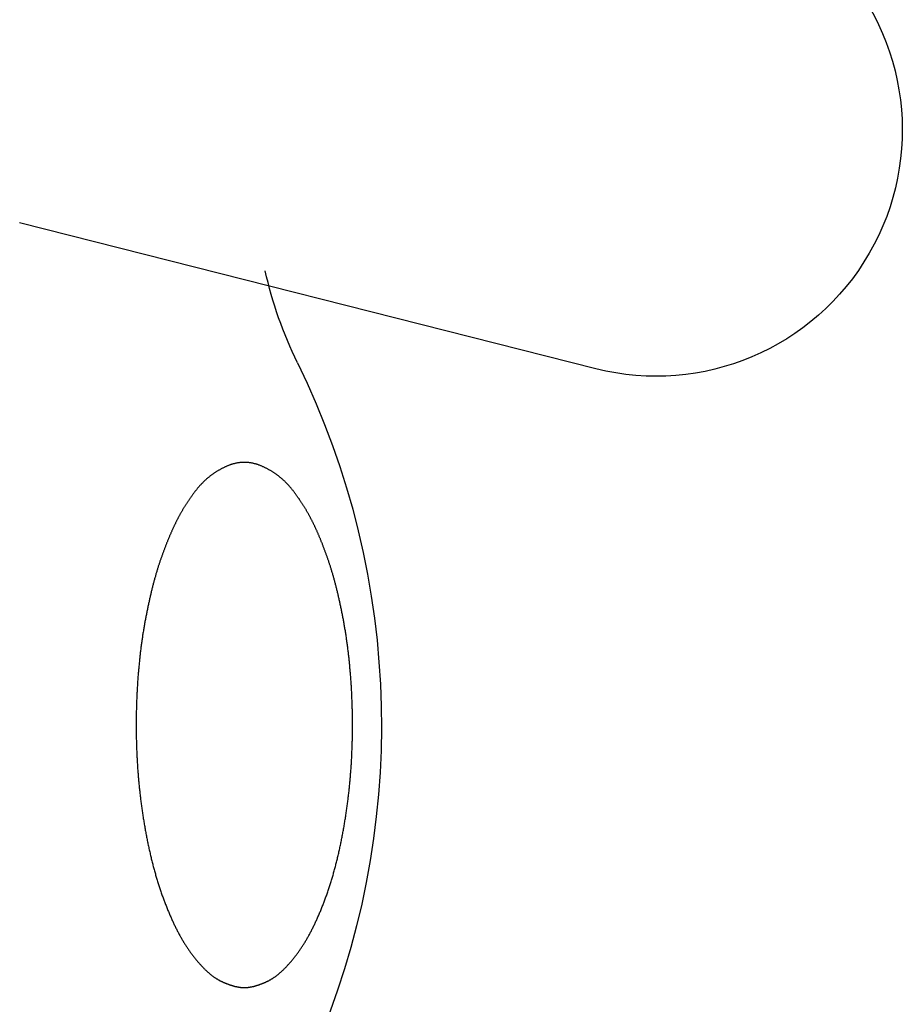
# Model space of a CAD drawing. Extents: x -1400 to 197, y -5205 to 428.
# Drawn here: x -973 to -951, y -4582 to -4558 of the extents above; entities that cross this region are included whole.
import ezdxf

# ---------------------------------------------------------------- set-up
doc = ezdxf.new("R2010")
doc.units = 0
for name, color, linetype in [('0_03____', 7, 'CONTINUOUS'), ('0_18__', 7, 'CONTINUOUS'), ('__', 7, 'CONTINUOUS'), ('_____2D-2', 7, 'CONTINUOUS')]:
    doc.layers.add(name, color=color, linetype=linetype)

# ---------------------------------------------------------------- blocks, each defined once
blk = doc.blocks.new('____-46')
at = {"layer": '0_18__', "color": 17, "linetype": 'CONTINUOUS'}
blk.add_line((-1454.126, 3842.683), (-1440.077, 3846.237), dxfattribs=at)
blk.add_arc((-1455.597, 3848.5), 6, 135.8054, 284.1946, dxfattribs=at)
blk = doc.blocks.new('____-48')
at = {"layer": '0_18__', "color": 17, "linetype": 'CONTINUOUS', "flags": 128}
blk.add_lwpolyline([(-1445.555, 3827.599), (-1445.562, 3827.599), (-1445.57, 3827.599), (-1445.577, 3827.599), (-1445.584, 3827.599), (-1445.592, 3827.6), (-1445.599, 3827.6), (-1445.607, 3827.601), (-1445.614, 3827.601), (-1445.622, 3827.602), (-1445.63, 3827.602), (-1445.637, 3827.603), (-1445.645, 3827.604), (-1445.653, 3827.605), (-1445.661, 3827.606), (-1445.669, 3827.607), (-1445.677, 3827.608), (-1445.684, 3827.609), (-1445.692, 3827.611), (-1445.701, 3827.612), (-1445.709, 3827.613), (-1445.717, 3827.615), (-1445.725, 3827.616), (-1445.733, 3827.618), (-1445.741, 3827.62), (-1445.75, 3827.622), (-1445.758, 3827.623), (-1445.767, 3827.625), (-1445.775, 3827.627), (-1445.784, 3827.629), (-1445.792, 3827.632), (-1445.801, 3827.634), (-1445.809, 3827.636), (-1445.818, 3827.638), (-1445.827, 3827.641), (-1445.835, 3827.643), (-1445.844, 3827.646), (-1445.853, 3827.649), (-1445.862, 3827.651), (-1445.871, 3827.654), (-1445.88, 3827.657), (-1445.889, 3827.66), (-1445.898, 3827.663), (-1445.907, 3827.666), (-1445.916, 3827.669), (-1445.926, 3827.672), (-1445.935, 3827.676), (-1445.944, 3827.679), (-1445.953, 3827.683), (-1445.963, 3827.686), (-1445.972, 3827.69), (-1445.982, 3827.693), (-1445.991, 3827.697), (-1446.001, 3827.701), (-1446.01, 3827.705), (-1446.02, 3827.709), (-1446.03, 3827.713), (-1446.04, 3827.717), (-1446.049, 3827.721), (-1446.059, 3827.725), (-1446.069, 3827.73), (-1446.079, 3827.734), (-1446.089, 3827.739), (-1446.099, 3827.743), (-1446.109, 3827.748), (-1446.119, 3827.752), (-1446.129, 3827.757), (-1446.139, 3827.762), (-1446.15, 3827.767), (-1446.16, 3827.773), (-1446.17, 3827.778), (-1446.18, 3827.784), (-1446.19, 3827.79), (-1446.201, 3827.796), (-1446.211, 3827.802), (-1446.221, 3827.808), (-1446.231, 3827.814), (-1446.242, 3827.821), (-1446.252, 3827.828), (-1446.262, 3827.835), (-1446.273, 3827.842), (-1446.283, 3827.849), (-1446.294, 3827.856), (-1446.304, 3827.863), (-1446.315, 3827.871), (-1446.325, 3827.879), (-1446.336, 3827.887), (-1446.346, 3827.895), (-1446.357, 3827.903), (-1446.367, 3827.911), (-1446.378, 3827.92), (-1446.388, 3827.929), (-1446.399, 3827.937), (-1446.41, 3827.946), (-1446.42, 3827.956), (-1446.431, 3827.965), (-1446.442, 3827.974), (-1446.452, 3827.984), (-1446.463, 3827.994), (-1446.474, 3828.004), (-1446.484, 3828.014), (-1446.495, 3828.024), (-1446.506, 3828.034), (-1446.517, 3828.045), (-1446.528, 3828.055), (-1446.539, 3828.066), (-1446.549, 3828.077), (-1446.56, 3828.088), (-1446.571, 3828.099), (-1446.582, 3828.111), (-1446.593, 3828.122), (-1446.604, 3828.134), (-1446.615, 3828.146), (-1446.626, 3828.158), (-1446.637, 3828.17), (-1446.648, 3828.183), (-1446.659, 3828.195), (-1446.67, 3828.208), (-1446.682, 3828.22), (-1446.693, 3828.233), (-1446.704, 3828.246), (-1446.715, 3828.26), (-1446.726, 3828.273), (-1446.737, 3828.287), (-1446.749, 3828.3), (-1446.76, 3828.314), (-1446.771, 3828.328), (-1446.782, 3828.342), (-1446.794, 3828.357), (-1446.805, 3828.371), (-1446.816, 3828.386), (-1446.827, 3828.4), (-1446.839, 3828.415), (-1446.85, 3828.43), (-1446.861, 3828.446), (-1446.872, 3828.461), (-1446.883, 3828.476), (-1446.894, 3828.492), (-1446.905, 3828.508), (-1446.916, 3828.524), (-1446.927, 3828.54), (-1446.938, 3828.556), (-1446.949, 3828.572), (-1446.96, 3828.589), (-1446.971, 3828.605), (-1446.982, 3828.622), (-1446.992, 3828.639), (-1447.003, 3828.656), (-1447.014, 3828.673), (-1447.024, 3828.691), (-1447.035, 3828.708), (-1447.046, 3828.726), (-1447.056, 3828.743), (-1447.067, 3828.761), (-1447.077, 3828.779), (-1447.088, 3828.798), (-1447.098, 3828.816), (-1447.109, 3828.835), (-1447.119, 3828.853), (-1447.13, 3828.872), (-1447.14, 3828.891), (-1447.15, 3828.91), (-1447.161, 3828.929), (-1447.171, 3828.949), (-1447.181, 3828.968), (-1447.191, 3828.988), (-1447.202, 3829.008), (-1447.212, 3829.028), (-1447.222, 3829.048), (-1447.232, 3829.068), (-1447.242, 3829.088), (-1447.252, 3829.109), (-1447.262, 3829.129), (-1447.272, 3829.15), (-1447.282, 3829.171), (-1447.292, 3829.192), (-1447.302, 3829.214), (-1447.311, 3829.235), (-1447.321, 3829.257), (-1447.331, 3829.278), (-1447.341, 3829.3), (-1447.351, 3829.322), (-1447.36, 3829.344), (-1447.37, 3829.366), (-1447.379, 3829.389), (-1447.389, 3829.411), (-1447.399, 3829.434), (-1447.408, 3829.457), (-1447.418, 3829.48), (-1447.427, 3829.503), (-1447.437, 3829.526), (-1447.446, 3829.55), (-1447.455, 3829.573), (-1447.465, 3829.597), (-1447.474, 3829.621), (-1447.483, 3829.645), (-1447.492, 3829.668), (-1447.501, 3829.692), (-1447.511, 3829.717), (-1447.52, 3829.741), (-1447.528, 3829.765), (-1447.537, 3829.789), (-1447.546, 3829.813), (-1447.555, 3829.838), (-1447.564, 3829.862), (-1447.572, 3829.887), (-1447.581, 3829.912), (-1447.589, 3829.936), (-1447.598, 3829.961), (-1447.606, 3829.986), (-1447.614, 3830.011), (-1447.623, 3830.036), (-1447.631, 3830.061), (-1447.639, 3830.086), (-1447.647, 3830.112), (-1447.655, 3830.137), (-1447.663, 3830.162), (-1447.671, 3830.188), (-1447.679, 3830.213), (-1447.687, 3830.239), (-1447.694, 3830.265), (-1447.702, 3830.29), (-1447.71, 3830.316), (-1447.717, 3830.342), (-1447.725, 3830.368), (-1447.732, 3830.394), (-1447.739, 3830.42), (-1447.747, 3830.447), (-1447.754, 3830.473), (-1447.761, 3830.499), (-1447.768, 3830.526), (-1447.775, 3830.552), (-1447.782, 3830.579), (-1447.789, 3830.606), (-1447.796, 3830.632), (-1447.803, 3830.659), (-1447.81, 3830.686), (-1447.816, 3830.713), (-1447.823, 3830.74), (-1447.83, 3830.767), (-1447.836, 3830.794), (-1447.843, 3830.822), (-1447.849, 3830.849), (-1447.855, 3830.876), (-1447.862, 3830.904), (-1447.868, 3830.932), (-1447.874, 3830.959), (-1447.88, 3830.987), (-1447.886, 3831.015), (-1447.892, 3831.043), (-1447.898, 3831.071), (-1447.904, 3831.099), (-1447.91, 3831.127), (-1447.916, 3831.155), (-1447.921, 3831.183), (-1447.927, 3831.211), (-1447.933, 3831.24), (-1447.938, 3831.268), (-1447.944, 3831.297), (-1447.949, 3831.325), (-1447.954, 3831.354), (-1447.96, 3831.382), (-1447.965, 3831.411), (-1447.97, 3831.439), (-1447.975, 3831.468), (-1447.98, 3831.496), (-1447.985, 3831.525), (-1447.99, 3831.553), (-1447.995, 3831.582), (-1448, 3831.61), (-1448.004, 3831.639), (-1448.009, 3831.667), (-1448.014, 3831.696), (-1448.018, 3831.724), (-1448.023, 3831.753), (-1448.027, 3831.781), (-1448.032, 3831.81), (-1448.036, 3831.839), (-1448.04, 3831.867), (-1448.044, 3831.896), (-1448.048, 3831.924), (-1448.053, 3831.953), (-1448.057, 3831.982), (-1448.061, 3832.01), (-1448.064, 3832.039), (-1448.068, 3832.068), (-1448.072, 3832.096), (-1448.076, 3832.125), (-1448.079, 3832.154), (-1448.083, 3832.182), (-1448.087, 3832.211), (-1448.09, 3832.24), (-1448.094, 3832.268), (-1448.097, 3832.297), (-1448.1, 3832.326), (-1448.104, 3832.354), (-1448.107, 3832.383), (-1448.11, 3832.412), (-1448.113, 3832.441), (-1448.116, 3832.469), (-1448.119, 3832.498), (-1448.122, 3832.527), (-1448.125, 3832.556), (-1448.127, 3832.584), (-1448.13, 3832.613), (-1448.133, 3832.642), (-1448.135, 3832.671), (-1448.138, 3832.7), (-1448.14, 3832.728), (-1448.143, 3832.757), (-1448.145, 3832.786), (-1448.147, 3832.815), (-1448.15, 3832.844), (-1448.152, 3832.873), (-1448.154, 3832.901), (-1448.156, 3832.93), (-1448.158, 3832.959), (-1448.16, 3832.988), (-1448.162, 3833.017), (-1448.164, 3833.046), (-1448.165, 3833.075), (-1448.167, 3833.104), (-1448.169, 3833.132), (-1448.17, 3833.161), (-1448.172, 3833.19), (-1448.173, 3833.219), (-1448.175, 3833.248), (-1448.176, 3833.277), (-1448.178, 3833.306), (-1448.179, 3833.335), (-1448.18, 3833.364), (-1448.181, 3833.393), (-1448.182, 3833.421), (-1448.183, 3833.45), (-1448.184, 3833.479), (-1448.185, 3833.508), (-1448.186, 3833.537), (-1448.187, 3833.566), (-1448.188, 3833.595), (-1448.189, 3833.624), (-1448.189, 3833.653), (-1448.19, 3833.682), (-1448.19, 3833.711), (-1448.191, 3833.739), (-1448.191, 3833.768), (-1448.192, 3833.797), (-1448.192, 3833.826), (-1448.193, 3833.855), (-1448.193, 3833.884), (-1448.193, 3833.913), (-1448.193, 3833.942), (-1448.193, 3833.971), (-1448.193, 3834), (-1448.193, 3834.028), (-1448.193, 3834.057), (-1448.193, 3834.086), (-1448.193, 3834.115), (-1448.193, 3834.144), (-1448.192, 3834.173), (-1448.192, 3834.202), (-1448.191, 3834.231), (-1448.191, 3834.26), (-1448.19, 3834.289), (-1448.19, 3834.317), (-1448.189, 3834.346), (-1448.189, 3834.375), (-1448.188, 3834.404), (-1448.187, 3834.433), (-1448.186, 3834.462), (-1448.185, 3834.491), (-1448.184, 3834.52), (-1448.183, 3834.549), (-1448.182, 3834.578), (-1448.181, 3834.606), (-1448.18, 3834.635), (-1448.179, 3834.664), (-1448.178, 3834.693), (-1448.176, 3834.722), (-1448.175, 3834.751), (-1448.173, 3834.78), (-1448.172, 3834.809), (-1448.17, 3834.838), (-1448.169, 3834.867), (-1448.167, 3834.896), (-1448.165, 3834.924), (-1448.164, 3834.953), (-1448.162, 3834.982), (-1448.16, 3835.011), (-1448.158, 3835.04), (-1448.156, 3835.068), (-1448.154, 3835.097), (-1448.152, 3835.125), (-1448.15, 3835.154), (-1448.148, 3835.182), (-1448.146, 3835.21), (-1448.143, 3835.239), (-1448.141, 3835.267), (-1448.139, 3835.295), (-1448.136, 3835.323), (-1448.134, 3835.351), (-1448.131, 3835.379), (-1448.129, 3835.407), (-1448.126, 3835.434), (-1448.124, 3835.462), (-1448.121, 3835.49), (-1448.118, 3835.518), (-1448.116, 3835.545), (-1448.113, 3835.573), (-1448.11, 3835.6), (-1448.107, 3835.627), (-1448.104, 3835.655), (-1448.101, 3835.682), (-1448.098, 3835.709), (-1448.095, 3835.736), (-1448.092, 3835.763), (-1448.088, 3835.79), (-1448.085, 3835.817), (-1448.082, 3835.844), (-1448.078, 3835.871), (-1448.075, 3835.898), (-1448.071, 3835.924), (-1448.068, 3835.951), (-1448.064, 3835.977), (-1448.061, 3836.004), (-1448.057, 3836.03), (-1448.053, 3836.057), (-1448.05, 3836.083), (-1448.046, 3836.109), (-1448.042, 3836.135), (-1448.038, 3836.161), (-1448.034, 3836.187), (-1448.03, 3836.213), (-1448.026, 3836.239), (-1448.022, 3836.265), (-1448.018, 3836.291), (-1448.014, 3836.317), (-1448.009, 3836.342), (-1448.005, 3836.368), (-1448.001, 3836.393), (-1447.996, 3836.419), (-1447.992, 3836.444), (-1447.987, 3836.47), (-1447.983, 3836.495), (-1447.978, 3836.52), (-1447.974, 3836.545), (-1447.969, 3836.571), (-1447.964, 3836.596), (-1447.959, 3836.621), (-1447.955, 3836.645), (-1447.95, 3836.67), (-1447.945, 3836.695), (-1447.94, 3836.72), (-1447.935, 3836.744), (-1447.93, 3836.768), (-1447.925, 3836.793), (-1447.92, 3836.817), (-1447.915, 3836.841), (-1447.91, 3836.864), (-1447.905, 3836.888), (-1447.9, 3836.912), (-1447.895, 3836.935), (-1447.89, 3836.959), (-1447.885, 3836.982), (-1447.88, 3837.005), (-1447.875, 3837.028), (-1447.87, 3837.051), (-1447.865, 3837.074), (-1447.86, 3837.096), (-1447.854, 3837.119), (-1447.849, 3837.141), (-1447.844, 3837.163), (-1447.839, 3837.186), (-1447.834, 3837.208), (-1447.828, 3837.23), (-1447.823, 3837.251), (-1447.818, 3837.273), (-1447.813, 3837.295), (-1447.807, 3837.316), (-1447.802, 3837.337), (-1447.797, 3837.358), (-1447.791, 3837.38), (-1447.786, 3837.4), (-1447.781, 3837.421), (-1447.775, 3837.442), (-1447.77, 3837.463), (-1447.764, 3837.483), (-1447.759, 3837.503), (-1447.753, 3837.524), (-1447.748, 3837.544), (-1447.742, 3837.564), (-1447.737, 3837.583), (-1447.731, 3837.603), (-1447.726, 3837.623), (-1447.72, 3837.642), (-1447.715, 3837.662), (-1447.709, 3837.681), (-1447.704, 3837.7), (-1447.698, 3837.719), (-1447.692, 3837.738), (-1447.687, 3837.757), (-1447.681, 3837.775), (-1447.675, 3837.794), (-1447.67, 3837.812), (-1447.664, 3837.831), (-1447.658, 3837.849), (-1447.653, 3837.867), (-1447.647, 3837.885), (-1447.641, 3837.902), (-1447.635, 3837.92), (-1447.63, 3837.938), (-1447.624, 3837.955), (-1447.618, 3837.972), (-1447.612, 3837.99), (-1447.606, 3838.007), (-1447.6, 3838.024), (-1447.594, 3838.041), (-1447.589, 3838.058), (-1447.583, 3838.074), (-1447.577, 3838.091), (-1447.571, 3838.108), (-1447.565, 3838.125), (-1447.559, 3838.141), (-1447.553, 3838.158), (-1447.547, 3838.174), (-1447.541, 3838.19), (-1447.535, 3838.207), (-1447.529, 3838.223), (-1447.523, 3838.239), (-1447.517, 3838.255), (-1447.511, 3838.271), (-1447.505, 3838.287), (-1447.499, 3838.303), (-1447.493, 3838.319), (-1447.487, 3838.335), (-1447.481, 3838.351), (-1447.475, 3838.366), (-1447.469, 3838.382), (-1447.463, 3838.397), (-1447.457, 3838.413), (-1447.451, 3838.428), (-1447.445, 3838.444), (-1447.438, 3838.459), (-1447.432, 3838.474), (-1447.426, 3838.489), (-1447.42, 3838.504), (-1447.414, 3838.519), (-1447.408, 3838.534), (-1447.402, 3838.549), (-1447.395, 3838.564), (-1447.389, 3838.579), (-1447.383, 3838.593), (-1447.377, 3838.608), (-1447.37, 3838.623), (-1447.364, 3838.637), (-1447.358, 3838.652), (-1447.352, 3838.666), (-1447.346, 3838.68), (-1447.339, 3838.694), (-1447.333, 3838.709), (-1447.327, 3838.723), (-1447.32, 3838.737), (-1447.314, 3838.751), (-1447.308, 3838.765), (-1447.301, 3838.778), (-1447.295, 3838.792), (-1447.289, 3838.806), (-1447.282, 3838.82), (-1447.276, 3838.833), (-1447.27, 3838.847), (-1447.263, 3838.86), (-1447.257, 3838.874), (-1447.251, 3838.887), (-1447.244, 3838.9), (-1447.238, 3838.913), (-1447.231, 3838.926), (-1447.225, 3838.94), (-1447.218, 3838.953), (-1447.212, 3838.966), (-1447.205, 3838.978), (-1447.199, 3838.991), (-1447.192, 3839.004), (-1447.186, 3839.017), (-1447.179, 3839.03), (-1447.172, 3839.043), (-1447.166, 3839.056), (-1447.159, 3839.068), (-1447.152, 3839.081), (-1447.145, 3839.094), (-1447.138, 3839.107), (-1447.131, 3839.119), (-1447.124, 3839.132), (-1447.117, 3839.144), (-1447.11, 3839.157), (-1447.103, 3839.17), (-1447.096, 3839.182), (-1447.089, 3839.195), (-1447.081, 3839.207), (-1447.074, 3839.22), (-1447.067, 3839.232), (-1447.06, 3839.245), (-1447.052, 3839.257), (-1447.045, 3839.27), (-1447.037, 3839.282), (-1447.03, 3839.294), (-1447.022, 3839.307), (-1447.015, 3839.319), (-1447.007, 3839.331), (-1446.999, 3839.343), (-1446.992, 3839.356), (-1446.984, 3839.368), (-1446.976, 3839.38), (-1446.968, 3839.392), (-1446.96, 3839.404), (-1446.952, 3839.417), (-1446.944, 3839.429), (-1446.936, 3839.441), (-1446.928, 3839.453), (-1446.92, 3839.465), (-1446.912, 3839.477), (-1446.904, 3839.489), (-1446.896, 3839.501), (-1446.888, 3839.513), (-1446.879, 3839.525), (-1446.871, 3839.537), (-1446.863, 3839.548), (-1446.854, 3839.56), (-1446.846, 3839.572), (-1446.837, 3839.584), (-1446.829, 3839.596), (-1446.82, 3839.607), (-1446.812, 3839.619), (-1446.803, 3839.631), (-1446.794, 3839.643), (-1446.786, 3839.654), (-1446.777, 3839.666), (-1446.768, 3839.678), (-1446.759, 3839.689), (-1446.75, 3839.701), (-1446.742, 3839.712), (-1446.733, 3839.724), (-1446.724, 3839.735), (-1446.715, 3839.747), (-1446.705, 3839.758), (-1446.696, 3839.769), (-1446.687, 3839.781), (-1446.678, 3839.792), (-1446.668, 3839.803), (-1446.659, 3839.814), (-1446.649, 3839.825), (-1446.639, 3839.835), (-1446.63, 3839.846), (-1446.62, 3839.857), (-1446.61, 3839.867), (-1446.6, 3839.878), (-1446.59, 3839.888), (-1446.58, 3839.898), (-1446.57, 3839.909), (-1446.56, 3839.919), (-1446.549, 3839.929), (-1446.539, 3839.939), (-1446.528, 3839.949), (-1446.518, 3839.958), (-1446.507, 3839.968), (-1446.497, 3839.978), (-1446.486, 3839.987), (-1446.475, 3839.997), (-1446.464, 3840.006), (-1446.453, 3840.015), (-1446.442, 3840.025), (-1446.431, 3840.034), (-1446.42, 3840.043), (-1446.409, 3840.052), (-1446.397, 3840.061), (-1446.386, 3840.069), (-1446.374, 3840.078), (-1446.363, 3840.087), (-1446.351, 3840.095), (-1446.339, 3840.104), (-1446.328, 3840.112), (-1446.316, 3840.121), (-1446.304, 3840.129), (-1446.292, 3840.137), (-1446.28, 3840.145), (-1446.268, 3840.153), (-1446.255, 3840.161), (-1446.243, 3840.169), (-1446.231, 3840.176), (-1446.218, 3840.184), (-1446.206, 3840.192), (-1446.193, 3840.199), (-1446.18, 3840.207), (-1446.168, 3840.214), (-1446.155, 3840.221), (-1446.142, 3840.228), (-1446.129, 3840.235), (-1446.116, 3840.242), (-1446.103, 3840.249), (-1446.089, 3840.256), (-1446.076, 3840.263), (-1446.063, 3840.269), (-1446.049, 3840.276), (-1446.036, 3840.282), (-1446.022, 3840.289), (-1446.009, 3840.295), (-1445.995, 3840.301), (-1445.981, 3840.308), (-1445.967, 3840.313), (-1445.954, 3840.319), (-1445.94, 3840.325), (-1445.926, 3840.33), (-1445.912, 3840.335), (-1445.899, 3840.34), (-1445.885, 3840.345), (-1445.871, 3840.349), (-1445.857, 3840.354), (-1445.844, 3840.358), (-1445.83, 3840.362), (-1445.816, 3840.366), (-1445.802, 3840.369), (-1445.789, 3840.373), (-1445.775, 3840.376), (-1445.761, 3840.379), (-1445.747, 3840.382), (-1445.734, 3840.384), (-1445.72, 3840.387), (-1445.706, 3840.389), (-1445.692, 3840.391), (-1445.679, 3840.393), (-1445.665, 3840.395), (-1445.651, 3840.396), (-1445.637, 3840.397), (-1445.624, 3840.398), (-1445.61, 3840.399), (-1445.596, 3840.4), (-1445.582, 3840.4), (-1445.569, 3840.401), (-1445.555, 3840.401), (-1445.541, 3840.401), (-1445.527, 3840.4), (-1445.514, 3840.4), (-1445.5, 3840.399), (-1445.486, 3840.398), (-1445.472, 3840.397), (-1445.459, 3840.396), (-1445.445, 3840.395), (-1445.431, 3840.393), (-1445.418, 3840.391), (-1445.404, 3840.389), (-1445.39, 3840.387), (-1445.376, 3840.384), (-1445.363, 3840.382), (-1445.349, 3840.379), (-1445.335, 3840.376), (-1445.321, 3840.373), (-1445.308, 3840.369), (-1445.294, 3840.366), (-1445.28, 3840.362), (-1445.266, 3840.358), (-1445.253, 3840.354), (-1445.239, 3840.349), (-1445.225, 3840.345), (-1445.211, 3840.34), (-1445.198, 3840.335), (-1445.184, 3840.33), (-1445.17, 3840.325), (-1445.156, 3840.319), (-1445.143, 3840.314), (-1445.129, 3840.308), (-1445.115, 3840.302), (-1445.101, 3840.295), (-1445.088, 3840.289), (-1445.074, 3840.283), (-1445.061, 3840.276), (-1445.047, 3840.27), (-1445.034, 3840.263), (-1445.021, 3840.256), (-1445.008, 3840.249), (-1444.994, 3840.242), (-1444.981, 3840.235), (-1444.968, 3840.228), (-1444.956, 3840.221), (-1444.943, 3840.214), (-1444.93, 3840.207), (-1444.917, 3840.199), (-1444.905, 3840.192), (-1444.892, 3840.184), (-1444.88, 3840.177), (-1444.867, 3840.169), (-1444.855, 3840.161), (-1444.843, 3840.153), (-1444.831, 3840.145), (-1444.819, 3840.137), (-1444.807, 3840.129), (-1444.795, 3840.121), (-1444.783, 3840.112), (-1444.771, 3840.104), (-1444.759, 3840.096), (-1444.748, 3840.087), (-1444.736, 3840.078), (-1444.725, 3840.07), (-1444.713, 3840.061), (-1444.702, 3840.052), (-1444.691, 3840.043), (-1444.679, 3840.034), (-1444.668, 3840.025), (-1444.657, 3840.016), (-1444.646, 3840.006), (-1444.635, 3839.997), (-1444.625, 3839.987), (-1444.614, 3839.978), (-1444.603, 3839.968), (-1444.593, 3839.958), (-1444.582, 3839.949), (-1444.572, 3839.939), (-1444.561, 3839.929), (-1444.551, 3839.919), (-1444.541, 3839.909), (-1444.531, 3839.898), (-1444.52, 3839.888), (-1444.51, 3839.878), (-1444.5, 3839.867), (-1444.491, 3839.857), (-1444.481, 3839.846), (-1444.471, 3839.835), (-1444.461, 3839.825), (-1444.452, 3839.814), (-1444.442, 3839.803), (-1444.433, 3839.792), (-1444.424, 3839.781), (-1444.414, 3839.769), (-1444.405, 3839.758), (-1444.396, 3839.747), (-1444.387, 3839.735), (-1444.378, 3839.724), (-1444.369, 3839.712), (-1444.36, 3839.701), (-1444.351, 3839.689), (-1444.342, 3839.678), (-1444.334, 3839.666), (-1444.325, 3839.654), (-1444.316, 3839.643), (-1444.308, 3839.631), (-1444.299, 3839.619), (-1444.29, 3839.608), (-1444.282, 3839.596), (-1444.273, 3839.584), (-1444.265, 3839.572), (-1444.256, 3839.56), (-1444.248, 3839.549), (-1444.24, 3839.537), (-1444.231, 3839.525), (-1444.223, 3839.513), (-1444.215, 3839.501), (-1444.207, 3839.489), (-1444.198, 3839.477), (-1444.19, 3839.465), (-1444.182, 3839.453), (-1444.174, 3839.441), (-1444.166, 3839.429), (-1444.158, 3839.417), (-1444.15, 3839.405), (-1444.142, 3839.392), (-1444.135, 3839.38), (-1444.127, 3839.368), (-1444.119, 3839.356), (-1444.111, 3839.344), (-1444.104, 3839.331), (-1444.096, 3839.319), (-1444.088, 3839.307), (-1444.081, 3839.294), (-1444.073, 3839.282), (-1444.066, 3839.27), (-1444.058, 3839.257), (-1444.051, 3839.245), (-1444.044, 3839.232), (-1444.036, 3839.22), (-1444.029, 3839.207), (-1444.022, 3839.195), (-1444.015, 3839.182), (-1444.008, 3839.17), (-1444, 3839.157), (-1443.993, 3839.145), (-1443.986, 3839.132), (-1443.979, 3839.119), (-1443.972, 3839.107), (-1443.965, 3839.094), (-1443.959, 3839.081), (-1443.952, 3839.068), (-1443.945, 3839.056), (-1443.938, 3839.043), (-1443.932, 3839.03), (-1443.925, 3839.017), (-1443.918, 3839.004), (-1443.912, 3838.991), (-1443.905, 3838.979), (-1443.899, 3838.966), (-1443.892, 3838.953), (-1443.886, 3838.94), (-1443.879, 3838.927), (-1443.873, 3838.913), (-1443.866, 3838.9), (-1443.86, 3838.887), (-1443.854, 3838.874), (-1443.847, 3838.86), (-1443.841, 3838.847), (-1443.834, 3838.833), (-1443.828, 3838.82), (-1443.822, 3838.806), (-1443.815, 3838.792), (-1443.809, 3838.779), (-1443.803, 3838.765), (-1443.796, 3838.751), (-1443.79, 3838.737), (-1443.784, 3838.723), (-1443.777, 3838.709), (-1443.771, 3838.695), (-1443.765, 3838.68), (-1443.759, 3838.666), (-1443.752, 3838.652), (-1443.746, 3838.637), (-1443.74, 3838.623), (-1443.734, 3838.608), (-1443.727, 3838.594), (-1443.721, 3838.579), (-1443.715, 3838.564), (-1443.709, 3838.549), (-1443.703, 3838.534), (-1443.697, 3838.519), (-1443.69, 3838.504), (-1443.684, 3838.489), (-1443.678, 3838.474), (-1443.672, 3838.459), (-1443.666, 3838.444), (-1443.66, 3838.428), (-1443.654, 3838.413), (-1443.648, 3838.398), (-1443.642, 3838.382), (-1443.635, 3838.366), (-1443.629, 3838.351), (-1443.623, 3838.335), (-1443.617, 3838.319), (-1443.611, 3838.303), (-1443.605, 3838.287), (-1443.599, 3838.271), (-1443.593, 3838.255), (-1443.587, 3838.239), (-1443.581, 3838.223), (-1443.575, 3838.207), (-1443.569, 3838.191), (-1443.563, 3838.174), (-1443.557, 3838.158), (-1443.551, 3838.141), (-1443.546, 3838.125), (-1443.54, 3838.108), (-1443.534, 3838.091), (-1443.528, 3838.074), (-1443.522, 3838.058), (-1443.516, 3838.041), (-1443.51, 3838.024), (-1443.504, 3838.007), (-1443.498, 3837.99), (-1443.493, 3837.972), (-1443.487, 3837.955), (-1443.481, 3837.938), (-1443.475, 3837.92), (-1443.469, 3837.903), (-1443.464, 3837.885), (-1443.458, 3837.867), (-1443.452, 3837.849), (-1443.446, 3837.831), (-1443.441, 3837.812), (-1443.435, 3837.794), (-1443.429, 3837.775), (-1443.424, 3837.757), (-1443.418, 3837.738), (-1443.413, 3837.719), (-1443.407, 3837.7), (-1443.401, 3837.681), (-1443.396, 3837.662), (-1443.39, 3837.642), (-1443.385, 3837.623), (-1443.379, 3837.603), (-1443.374, 3837.584), (-1443.368, 3837.564), (-1443.363, 3837.544), (-1443.357, 3837.524), (-1443.352, 3837.503), (-1443.346, 3837.483), (-1443.341, 3837.463), (-1443.335, 3837.442), (-1443.33, 3837.421), (-1443.325, 3837.401), (-1443.319, 3837.38), (-1443.314, 3837.359), (-1443.309, 3837.337), (-1443.303, 3837.316), (-1443.298, 3837.295), (-1443.293, 3837.273), (-1443.287, 3837.251), (-1443.282, 3837.23), (-1443.277, 3837.208), (-1443.272, 3837.186), (-1443.267, 3837.163), (-1443.261, 3837.141), (-1443.256, 3837.119), (-1443.251, 3837.096), (-1443.246, 3837.074), (-1443.241, 3837.051), (-1443.236, 3837.028), (-1443.231, 3837.005), (-1443.225, 3836.982), (-1443.22, 3836.959), (-1443.215, 3836.935), (-1443.21, 3836.912), (-1443.205, 3836.888), (-1443.2, 3836.864), (-1443.195, 3836.841), (-1443.19, 3836.817), (-1443.185, 3836.793), (-1443.18, 3836.768), (-1443.175, 3836.744), (-1443.171, 3836.72), (-1443.166, 3836.695), (-1443.161, 3836.67), (-1443.156, 3836.646), (-1443.151, 3836.621), (-1443.146, 3836.596), (-1443.142, 3836.571), (-1443.137, 3836.546), (-1443.132, 3836.52), (-1443.128, 3836.495), (-1443.123, 3836.47), (-1443.119, 3836.444), (-1443.114, 3836.419), (-1443.11, 3836.394), (-1443.105, 3836.368), (-1443.101, 3836.342), (-1443.097, 3836.317), (-1443.093, 3836.291), (-1443.088, 3836.265), (-1443.084, 3836.239), (-1443.08, 3836.214), (-1443.076, 3836.188), (-1443.072, 3836.162), (-1443.068, 3836.135), (-1443.065, 3836.109), (-1443.061, 3836.083), (-1443.057, 3836.057), (-1443.053, 3836.03), (-1443.05, 3836.004), (-1443.046, 3835.977), (-1443.042, 3835.951), (-1443.039, 3835.924), (-1443.035, 3835.898), (-1443.032, 3835.871), (-1443.029, 3835.844), (-1443.025, 3835.817), (-1443.022, 3835.79), (-1443.019, 3835.763), (-1443.016, 3835.736), (-1443.013, 3835.709), (-1443.009, 3835.682), (-1443.006, 3835.655), (-1443.003, 3835.627), (-1443.001, 3835.6), (-1442.998, 3835.573), (-1442.995, 3835.545), (-1442.992, 3835.518), (-1442.989, 3835.49), (-1442.987, 3835.462), (-1442.984, 3835.435), (-1442.981, 3835.407), (-1442.979, 3835.379), (-1442.976, 3835.351), (-1442.974, 3835.323), (-1442.971, 3835.295), (-1442.969, 3835.267), (-1442.967, 3835.239), (-1442.965, 3835.21), (-1442.962, 3835.182), (-1442.96, 3835.154), (-1442.958, 3835.125), (-1442.956, 3835.097), (-1442.954, 3835.068), (-1442.952, 3835.04), (-1442.95, 3835.011), (-1442.948, 3834.982), (-1442.947, 3834.953), (-1442.945, 3834.925), (-1442.943, 3834.896), (-1442.941, 3834.867), (-1442.94, 3834.838), (-1442.938, 3834.809), (-1442.937, 3834.78), (-1442.935, 3834.751), (-1442.934, 3834.722), (-1442.933, 3834.693), (-1442.931, 3834.664), (-1442.93, 3834.636), (-1442.929, 3834.607), (-1442.928, 3834.578), (-1442.927, 3834.549), (-1442.926, 3834.52), (-1442.925, 3834.491), (-1442.924, 3834.462), (-1442.923, 3834.433), (-1442.922, 3834.404), (-1442.922, 3834.375), (-1442.921, 3834.347), (-1442.92, 3834.318), (-1442.92, 3834.289), (-1442.919, 3834.26), (-1442.919, 3834.231), (-1442.918, 3834.202), (-1442.918, 3834.173), (-1442.918, 3834.144), (-1442.917, 3834.115), (-1442.917, 3834.086), (-1442.917, 3834.058), (-1442.917, 3834.029), (-1442.917, 3834), (-1442.917, 3833.971), (-1442.917, 3833.942), (-1442.917, 3833.913), (-1442.917, 3833.884), (-1442.918, 3833.855), (-1442.918, 3833.826), (-1442.918, 3833.797), (-1442.919, 3833.769), (-1442.919, 3833.74), (-1442.92, 3833.711), (-1442.92, 3833.682), (-1442.921, 3833.653), (-1442.922, 3833.624), (-1442.922, 3833.595), (-1442.923, 3833.566), (-1442.924, 3833.537), (-1442.925, 3833.508), (-1442.926, 3833.479), (-1442.927, 3833.451), (-1442.928, 3833.422), (-1442.929, 3833.393), (-1442.93, 3833.364), (-1442.931, 3833.335), (-1442.933, 3833.306), (-1442.934, 3833.277), (-1442.935, 3833.248), (-1442.937, 3833.219), (-1442.938, 3833.19), (-1442.94, 3833.162), (-1442.941, 3833.133), (-1442.943, 3833.104), (-1442.945, 3833.075), (-1442.947, 3833.046), (-1442.948, 3833.017), (-1442.95, 3832.988), (-1442.952, 3832.959), (-1442.954, 3832.93), (-1442.956, 3832.902), (-1442.958, 3832.873), (-1442.961, 3832.844), (-1442.963, 3832.815), (-1442.965, 3832.786), (-1442.967, 3832.757), (-1442.97, 3832.729), (-1442.972, 3832.7), (-1442.975, 3832.671), (-1442.978, 3832.642), (-1442.98, 3832.613), (-1442.983, 3832.585), (-1442.986, 3832.556), (-1442.989, 3832.527), (-1442.991, 3832.498), (-1442.994, 3832.47), (-1442.997, 3832.441), (-1443, 3832.412), (-1443.004, 3832.383), (-1443.007, 3832.355), (-1443.01, 3832.326), (-1443.013, 3832.297), (-1443.017, 3832.268), (-1443.02, 3832.24), (-1443.024, 3832.211), (-1443.027, 3832.182), (-1443.031, 3832.154), (-1443.034, 3832.125), (-1443.038, 3832.096), (-1443.042, 3832.068), (-1443.046, 3832.039), (-1443.05, 3832.01), (-1443.054, 3831.982), (-1443.058, 3831.953), (-1443.062, 3831.925), (-1443.066, 3831.896), (-1443.07, 3831.867), (-1443.074, 3831.839), (-1443.079, 3831.81), (-1443.083, 3831.782), (-1443.088, 3831.753), (-1443.092, 3831.724), (-1443.097, 3831.696), (-1443.101, 3831.667), (-1443.106, 3831.639), (-1443.111, 3831.61), (-1443.115, 3831.582), (-1443.12, 3831.553), (-1443.125, 3831.525), (-1443.13, 3831.496), (-1443.135, 3831.468), (-1443.14, 3831.439), (-1443.145, 3831.411), (-1443.151, 3831.382), (-1443.156, 3831.354), (-1443.161, 3831.325), (-1443.167, 3831.297), (-1443.172, 3831.268), (-1443.178, 3831.24), (-1443.183, 3831.212), (-1443.189, 3831.183), (-1443.194, 3831.155), (-1443.2, 3831.127), (-1443.206, 3831.099), (-1443.212, 3831.071), (-1443.218, 3831.043), (-1443.224, 3831.015), (-1443.23, 3830.987), (-1443.236, 3830.959), (-1443.242, 3830.932), (-1443.248, 3830.904), (-1443.255, 3830.877), (-1443.261, 3830.849), (-1443.267, 3830.822), (-1443.274, 3830.795), (-1443.28, 3830.767), (-1443.287, 3830.74), (-1443.294, 3830.713), (-1443.3, 3830.686), (-1443.307, 3830.659), (-1443.314, 3830.632), (-1443.321, 3830.606), (-1443.328, 3830.579), (-1443.335, 3830.552), (-1443.342, 3830.526), (-1443.349, 3830.499), (-1443.356, 3830.473), (-1443.363, 3830.447), (-1443.371, 3830.421), (-1443.378, 3830.394), (-1443.385, 3830.368), (-1443.393, 3830.342), (-1443.4, 3830.316), (-1443.408, 3830.291), (-1443.416, 3830.265), (-1443.423, 3830.239), (-1443.431, 3830.213), (-1443.439, 3830.188), (-1443.447, 3830.162), (-1443.455, 3830.137), (-1443.463, 3830.112), (-1443.471, 3830.086), (-1443.479, 3830.061), (-1443.487, 3830.036), (-1443.496, 3830.011), (-1443.504, 3829.986), (-1443.512, 3829.961), (-1443.521, 3829.937), (-1443.529, 3829.912), (-1443.538, 3829.887), (-1443.547, 3829.863), (-1443.555, 3829.838), (-1443.564, 3829.814), (-1443.573, 3829.789), (-1443.582, 3829.765), (-1443.591, 3829.741), (-1443.6, 3829.717), (-1443.609, 3829.693), (-1443.618, 3829.669), (-1443.627, 3829.645), (-1443.636, 3829.621), (-1443.645, 3829.597), (-1443.655, 3829.574), (-1443.664, 3829.55), (-1443.674, 3829.527), (-1443.683, 3829.503), (-1443.693, 3829.48), (-1443.702, 3829.457), (-1443.712, 3829.434), (-1443.721, 3829.412), (-1443.731, 3829.389), (-1443.74, 3829.367), (-1443.75, 3829.344), (-1443.76, 3829.322), (-1443.769, 3829.3), (-1443.779, 3829.279), (-1443.789, 3829.257), (-1443.799, 3829.235), (-1443.809, 3829.214), (-1443.819, 3829.193), (-1443.828, 3829.172), (-1443.838, 3829.151), (-1443.848, 3829.13), (-1443.858, 3829.109), (-1443.868, 3829.089), (-1443.878, 3829.068), (-1443.888, 3829.048), (-1443.899, 3829.028), (-1443.909, 3829.008), (-1443.919, 3828.988), (-1443.929, 3828.968), (-1443.939, 3828.949), (-1443.95, 3828.93), (-1443.96, 3828.91), (-1443.97, 3828.891), (-1443.981, 3828.872), (-1443.991, 3828.853), (-1444.001, 3828.835), (-1444.012, 3828.816), (-1444.022, 3828.798), (-1444.033, 3828.78), (-1444.043, 3828.762), (-1444.054, 3828.744), (-1444.064, 3828.726), (-1444.075, 3828.708), (-1444.086, 3828.691), (-1444.096, 3828.673), (-1444.107, 3828.656), (-1444.118, 3828.639), (-1444.129, 3828.622), (-1444.139, 3828.606), (-1444.15, 3828.589), (-1444.161, 3828.572), (-1444.172, 3828.556), (-1444.183, 3828.54), (-1444.194, 3828.524), (-1444.205, 3828.508), (-1444.216, 3828.492), (-1444.227, 3828.477), (-1444.238, 3828.461), (-1444.249, 3828.446), (-1444.26, 3828.431), (-1444.271, 3828.416), (-1444.283, 3828.401), (-1444.294, 3828.386), (-1444.305, 3828.371), (-1444.316, 3828.357), (-1444.328, 3828.342), (-1444.339, 3828.328), (-1444.35, 3828.314), (-1444.361, 3828.3), (-1444.373, 3828.287), (-1444.384, 3828.273), (-1444.395, 3828.26), (-1444.406, 3828.247), (-1444.417, 3828.233), (-1444.428, 3828.22), (-1444.44, 3828.208), (-1444.451, 3828.195), (-1444.462, 3828.183), (-1444.473, 3828.17), (-1444.484, 3828.158), (-1444.495, 3828.146), (-1444.506, 3828.134), (-1444.517, 3828.122), (-1444.528, 3828.111), (-1444.539, 3828.099), (-1444.55, 3828.088), (-1444.56, 3828.077), (-1444.571, 3828.066), (-1444.582, 3828.055), (-1444.593, 3828.045), (-1444.604, 3828.034), (-1444.615, 3828.024), (-1444.625, 3828.013), (-1444.636, 3828.003), (-1444.647, 3827.994), (-1444.658, 3827.984), (-1444.668, 3827.974), (-1444.679, 3827.965), (-1444.69, 3827.955), (-1444.7, 3827.946), (-1444.711, 3827.937), (-1444.722, 3827.928), (-1444.732, 3827.92), (-1444.743, 3827.911), (-1444.753, 3827.903), (-1444.764, 3827.895), (-1444.774, 3827.887), (-1444.785, 3827.879), (-1444.795, 3827.871), (-1444.806, 3827.863), (-1444.816, 3827.856), (-1444.827, 3827.848), (-1444.837, 3827.841), (-1444.847, 3827.834), (-1444.858, 3827.827), (-1444.868, 3827.821), (-1444.878, 3827.814), (-1444.889, 3827.808), (-1444.899, 3827.802), (-1444.909, 3827.795), (-1444.92, 3827.789), (-1444.93, 3827.784), (-1444.94, 3827.778), (-1444.95, 3827.773), (-1444.96, 3827.767), (-1444.971, 3827.762), (-1444.981, 3827.757), (-1444.991, 3827.752), (-1445.001, 3827.747), (-1445.011, 3827.743), (-1445.021, 3827.738), (-1445.031, 3827.734), (-1445.041, 3827.729), (-1445.051, 3827.725), (-1445.061, 3827.721), (-1445.07, 3827.717), (-1445.08, 3827.712), (-1445.09, 3827.708), (-1445.1, 3827.704), (-1445.109, 3827.701), (-1445.119, 3827.697), (-1445.128, 3827.693), (-1445.138, 3827.689), (-1445.147, 3827.686), (-1445.157, 3827.682), (-1445.166, 3827.679), (-1445.175, 3827.675), (-1445.185, 3827.672), (-1445.194, 3827.669), (-1445.203, 3827.666), (-1445.212, 3827.663), (-1445.221, 3827.66), (-1445.23, 3827.657), (-1445.239, 3827.654), (-1445.248, 3827.651), (-1445.257, 3827.648), (-1445.266, 3827.646), (-1445.275, 3827.643), (-1445.284, 3827.641), (-1445.292, 3827.638), (-1445.301, 3827.636), (-1445.31, 3827.633), (-1445.318, 3827.631), (-1445.327, 3827.629), (-1445.335, 3827.627), (-1445.344, 3827.625), (-1445.352, 3827.623), (-1445.36, 3827.621), (-1445.369, 3827.62), (-1445.377, 3827.618), (-1445.385, 3827.616), (-1445.393, 3827.615), (-1445.402, 3827.613), (-1445.41, 3827.612), (-1445.418, 3827.61), (-1445.426, 3827.609), (-1445.434, 3827.608), (-1445.442, 3827.607), (-1445.45, 3827.606), (-1445.457, 3827.605), (-1445.465, 3827.604), (-1445.473, 3827.603), (-1445.481, 3827.602), (-1445.488, 3827.602), (-1445.496, 3827.601), (-1445.503, 3827.6), (-1445.511, 3827.6), (-1445.518, 3827.6), (-1445.526, 3827.599), (-1445.533, 3827.599), (-1445.541, 3827.599), (-1445.548, 3827.599), (-1445.555, 3827.599), (-1445.555, 3827.599), (-1445.555, 3827.599)], close=True, dxfattribs=at)
at = {"layer": '0_18__', "color": 17, "linetype": 'CONTINUOUS'}
for centre, radius, start, end in [((-1455.83, 3847.23), 10, 333.9009, 347.5355), ((-1428.823, 3834), 20.074, 153.9009, 203.4866)]:
    blk.add_arc(centre, radius, start, end, dxfattribs=at)
at = {"layer": '0_03____', "color": 17}
blk.add_blockref('____-46', (0, 0), dxfattribs=at)
blk = doc.blocks.new('____-34')
at = {"layer": '0_03____', "color": 17}
blk.add_blockref('____-48', (1333.947, -3653.5), dxfattribs=at)
blk = doc.blocks.new('_____')
at = {"layer": '__', "color": 17}
blk.add_blockref('____-34', (0, 0), dxfattribs=at)
blk = doc.blocks.new('____2D-2')
at = {"layer": '__', "color": 17, "xscale": -1}
blk.add_blockref('_____', (-1079.122, -4755.697), dxfattribs=at)

msp = doc.modelspace()

# ---------------------------------------------------------------- block references
at = {"layer": '_____2D-2'}
msp.add_blockref('____2D-2', (0, 0), dxfattribs=at)

doc.saveas('drawing.dxf')
